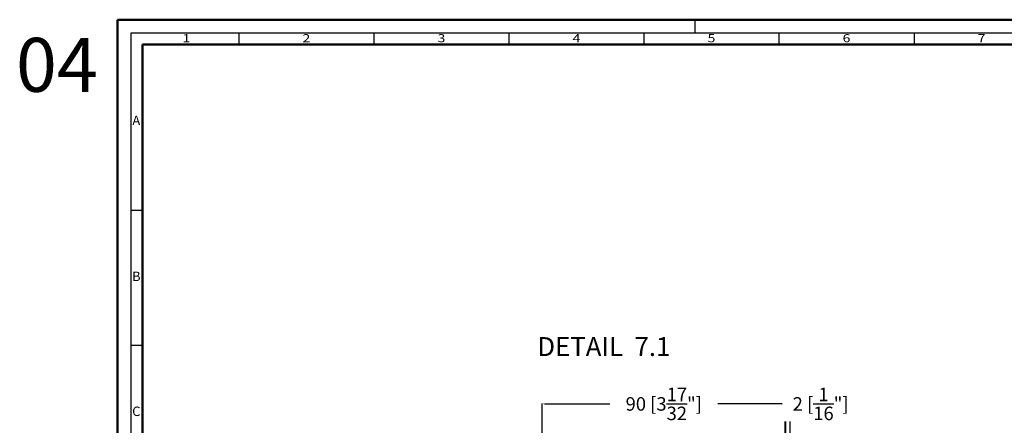
# Model space of a CAD drawing. Units: millimetres. Extents: x 14839 to 16660, y -1985 to 5373.
# Drawn here: x 14839 to 15203, y 2422 to 2572 of the extents above; entities that cross this region are included whole.
import ezdxf
from ezdxf.enums import TextEntityAlignment as Align

# ---------------------------------------------------------------- set-up
doc = ezdxf.new("R2010")
doc.units = ezdxf.units.MM
doc.header["$PDMODE"] = 3
for name, color, linetype, lineweight in [('S02_Testi', 40, 'Continuous', 25), ('S03_AL_Kontur', 255, 'Continuous', 35), ('S26_Schriftfeld', 7, 'Continuous', 25)]:
    doc.layers.add(name, color=color, linetype=linetype, lineweight=lineweight)
doc.styles.add('K_A0_9', font='arial.ttf', dxfattribs={"height": 8.9808})
doc.styles.add('SF_GEN', font='ARIALUNI.TTF')
doc.styles.get("Standard").update_dxf_attribs({"font": 'ARIALUNI.TTF'})
doc.dimstyles.get("Standard").update_dxf_attribs({"dimtxt": 5, "dimasz": 1, "dimexe": 0.18, "dimexo": 1, "dimgap": 0.09, "dimtad": 0, "dimdec": 0, "dimzin": 0, "dimdsep": 46, "dimtxsty": 'Standard', "dimcen": 0.09, "dimadec": 0, "dimazin": 0, "dimtfac": 1, "dimtdec": 0, "dimtofl": 0, "dimtmove": 0, "dimatfit": 3, "dimfxl": 1, "dimtfill": 1, "dimtolj": 1, "dimtzin": 0, "dimarcsym": 0})

# ---------------------------------------------------------------- blocks, each defined once
blk = doc.blocks.new('*D575')
at = {"color": 0, "lineweight": -2, "transparency": 16777216}
for p, q in [((15032.11, 2412.78), (15032.11, 2429.75)), ((15033.11, 2429.57), (15063.72, 2429.57)), ((15121.11, 2429.57), (15090.5, 2429.57)), ((15122.11, 2412.28), (15122.11, 2429.75))]:
    blk.add_line(p, q, dxfattribs=at)
at = {"color": 0, "transparency": 16777216}
for points in [[(15033.11, 2429.73), (15033.11, 2429.4), (15032.11, 2429.57)], [(15121.11, 2429.73), (15121.11, 2429.4), (15122.11, 2429.57)]]:
    blk.add_solid(points, dxfattribs=at)
at = {"layer": 'Defpoints', "color": 0, "transparency": 16777216}
for p in [(15122.11, 2429.57), (15032.11, 2411.78), (15122.11, 2411.28)]:
    blk.add_point(p, dxfattribs=at)
at = {"color": 0, "transparency": 16777216, "insert": (15077.11, 2429.57), "char_height": 5, "attachment_point": 5, "bg_fill": 3, "box_fill_scale": 1.1, "bg_fill_color": 256, "bg_fill_true_color": 13158600, "bg_fill_transparency": 0}
blk.add_mtext('\\A1;90 [3{\\H1.000000x;\\S17/32;}"]', dxfattribs=at)
blk = doc.blocks.new('*D576')
at = {"color": 0, "lineweight": -2, "transparency": 16777216}
for p, q in [((15121.35, 2429.57), (15120.35, 2429.57)), ((15122.35, 2413.78), (15122.35, 2429.75)), ((15123.85, 2413.78), (15123.85, 2429.75)), ((15124.85, 2429.57), (15125.85, 2429.57))]:
    blk.add_line(p, q, dxfattribs=at)
at = {"color": 0, "transparency": 16777216}
for points in [[(15121.35, 2429.73), (15121.35, 2429.4), (15122.35, 2429.57)], [(15124.85, 2429.73), (15124.85, 2429.4), (15123.85, 2429.57)]]:
    blk.add_solid(points, dxfattribs=at)
at = {"layer": 'Defpoints', "color": 0, "transparency": 16777216}
for p in [(15122.35, 2412.78), (15123.85, 2412.78)]:
    blk.add_point(p, dxfattribs=at)
at = {"color": 0, "transparency": 16777216, "insert": (15135.2, 2429.57), "char_height": 5, "attachment_point": 5, "bg_fill": 3, "box_fill_scale": 1.1, "bg_fill_color": 256, "bg_fill_true_color": 13158600, "bg_fill_transparency": 0}
blk.add_mtext('\\A1;2 [{\\H1.000000x;\\S1/16;}"]', dxfattribs=at)
at = {"layer": 'Defpoints', "color": 0, "transparency": 16777216}
blk.add_point((15123.85, 2429.57), dxfattribs=at)

msp = doc.modelspace()

# ---------------------------------------------------------------- linework, layer by layer
msp.add_line((15094.02, 2562.63), (15424.77, 2562.63))
at = {"layer": 'S03_AL_Kontur', "color": 0, "lineweight": 0}
msp.add_line((14884.02, 2562.63), (14884.02, 2562.63), dxfattribs=at)
msp.add_line((14884.02, 2562.63), (14884.02, 2562.63), dxfattribs=at)
msp.add_line((14884.02, 2562.63), (14884.02, 2562.63), dxfattribs=at)
at = {"layer": 'S26_Schriftfeld', "color": 0, "lineweight": 50}
for p, q in [((14874.77, 1730.88), (14874.77, 2571.88)), ((14874.77, 2571.88), (16063.77, 2571.88)), ((14884.02, 1739.88), (14884.02, 2562.63)), ((14884.02, 2562.63), (16054.77, 2562.63))]:
    msp.add_line(p, q, dxfattribs=at)
at = {"layer": 'S26_Schriftfeld', "color": 0, "lineweight": 25}
for p, q in [((15088.77, 2566.88), (15088.77, 2571.88)), ((14879.77, 2566.88), (14879.77, 1735.88)), ((16058.77, 2566.88), (14879.77, 2566.88)), ((14919.77, 2566.88), (14919.77, 2562.63)), ((14969.77, 2566.88), (14969.77, 2562.63)), ((15019.77, 2566.88), (15019.77, 2562.63)), ((15069.77, 2566.88), (15069.77, 2562.63)), ((15119.77, 2566.88), (15119.77, 2562.63)), ((15169.77, 2566.88), (15169.77, 2562.63)), ((14879.77, 2501.38), (14884.02, 2501.38)), ((14879.77, 2451.38), (14884.02, 2451.38))]:
    msp.add_line(p, q, dxfattribs=at)

# ---------------------------------------------------------------- texts
at = {"color": 0, "width": 1.2814}
for s, p in [('1', (14900.27, 2564.63)), ('2', (14944.77, 2564.63)), ('3', (14994.77, 2564.63)), ('4', (15044.77, 2564.63)), ('5', (15094.77, 2564.63)), ('6', (15144.77, 2564.63)), ('7', (15194.77, 2564.63))]:
    msp.add_text(s, height=3, dxfattribs=at).set_placement(p, align=Align.MIDDLE)
at = {"color": 0, "linetype": 'ByBlock'}
for s, p in [('A', (14881.77, 2534.13)), ('B', (14881.77, 2476.38)), ('C', (14881.77, 2426.38))]:
    msp.add_text(s, height=3.5, dxfattribs=at).set_placement(p, align=Align.MIDDLE)
at = {"layer": 'S02_Testi', "style": 'K_A0_9'}
msp.add_text('DETAIL  7.1', height=7, dxfattribs=at).set_placement((15030.29, 2447.31))
at = {"layer": 'S26_Schriftfeld', "color": 1, "lineweight": 25, "insert": (14837.22, 2565.15), "char_height": 20, "width": 64.6541, "attachment_point": 1, "style": 'SF_GEN'}
msp.add_mtext('04', dxfattribs=at)

# ---------------------------------------------------------------- dimensions: what is measured, and where the dimension line sits
dim = msp.add_linear_dim(base=(15122.11, 2429.57), p1=(15032.11, 2411.78), p2=(15122.11, 2411.28), dimstyle='Standard')
dim.commit()
dim.dimension.update_dxf_attribs({"geometry": '*D575', "text_midpoint": (15077.11, 2429.57)})

# ---------------------------------------------------------------- next in the draw order: dimensions: what is measured, and where the dimension line sits
dim = msp.add_linear_dim(base=(15123.85271224, 2429.56750916), p1=(15122.35271224, 2412.78408335), p2=(15123.85271224, 2412.78408335), dimstyle='Standard')
dim.commit()
dim.dimension.update_dxf_attribs({"geometry": '*D576', "text_midpoint": (15135.19919246, 2429.56750916)})

doc.saveas('drawing.dxf')
